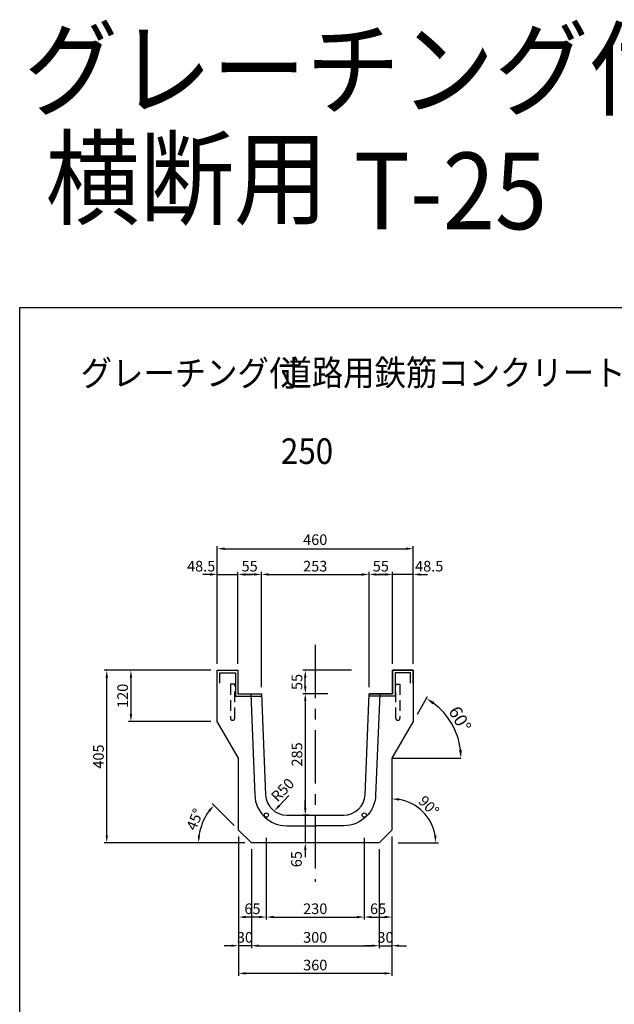
# Model space of a CAD drawing. Extents: x -6808 to -1063, y -1235 to 3450.
# Drawn here: x -6808 to -5412, y 1135 to 3446 of the extents above; entities that cross this region are included whole.
import ezdxf

# ---------------------------------------------------------------- set-up
doc = ezdxf.new("R2010")
doc.units = 0
doc.header["$LTSCALE"] = 100
doc.header["$MEASUREMENT"] = 0
doc.linetypes.add('CENTER', pattern=[2, 1.25, -0.25, 0.25, -0.25])
doc.linetypes.add('HIDDEN', pattern=[0.375, 0.25, -0.125])
doc.layers.get('Defpoints').update_dxf_attribs({"linetype": 'CONTINUOUS'})
for name, color, linetype in [('1HASEN', 5, 'CENTER'), ('HAIKIN', 2, 'CONTINUOUS'), ('HASEN', 4, 'HIDDEN'), ('HOJO', 7, 'CONTINUOUS'), ('SEIHIN', 3, 'CONTINUOUS'), ('SUNPOU', 1, 'CONTINUOUS')]:
    doc.layers.add(name, color=color, linetype=linetype)
doc.styles.get("Standard").update_dxf_attribs({"font": 'TXT.shx', "width": 0.8, "bigfont": 'BIGFONT.shx'})
doc.dimstyles.new('A3-10', dxfattribs={"dimscale": 10, "dimtxt": 3, "dimasz": 2, "dimexe": 0.5, "dimexo": 2, "dimgap": 0.75, "dimtad": 1, "dimdec": 0, "dimdsep": 46, "dimtxsty": 'STANDARD', "dimcen": 0, "dimadec": 0, "dimazin": 0, "dimtfac": 1, "dimtdec": 0, "dimtix": 1, "dimtofl": 0, "dimtmove": 2, "dimatfit": 3, "dimfxl": 1, "dimtvp": 1, "dimtolj": 1, "dimarcsym": 0})
doc.dimstyles.get("Standard").update_dxf_attribs({"dimtxt": 0.18, "dimasz": 0.18, "dimexe": 0.18, "dimexo": 0.0625, "dimgap": 0.09, "dimtad": 0, "dimtih": 1, "dimtoh": 1, "dimdec": 4, "dimzin": 0, "dimdsep": 46, "dimtxsty": 'STANDARD', "dimcen": 0.09, "dimadec": 0, "dimazin": 0, "dimtfac": 1, "dimtdec": 4, "dimtofl": 0, "dimtmove": 0, "dimatfit": 3, "dimfxl": 1, "dimtolj": 1, "dimtzin": 0, "dimarcsym": 0})

# ---------------------------------------------------------------- blocks, each defined once
blk = doc.blocks.new('*D3')
at = {"layer": 'Defpoints', "color": 0}
for p in [(-6344.2, 1918.7), (-6547, 1798.7), (-6344.2, 1798.7)]:
    blk.add_point(p, dxfattribs=at)
at = {"layer": 'SUNPOU', "lineweight": -2}
for p, q in [((-6359.2, 1918.7), (-6553, 1918.7)), ((-6359.2, 1798.7), (-6553, 1798.7))]:
    blk.add_line(p, q, dxfattribs=at)
at = {"layer": 'SUNPOU'}
blk.add_line((-6547, 1901.7), (-6547, 1815.7), dxfattribs=at)
for points in [[(-6549.8, 1901.7), (-6544.2, 1901.7), (-6547, 1918.7)], [(-6549.8, 1815.7), (-6544.2, 1815.7), (-6547, 1798.7)]]:
    blk.add_solid(points, dxfattribs=at)
at = {"layer": 'SUNPOU', "insert": (-6566.5, 1858.7), "char_height": 25, "attachment_point": 5, "rotation": 90}
blk.add_mtext('\\A1;120', dxfattribs=at)
blk = doc.blocks.new('*D4')
at = {"layer": 'Defpoints', "color": 0}
for p in [(-6294.2, 1543.7), (-6264.2, 1513.7), (-6294.2, 1272.2)]:
    blk.add_point(p, dxfattribs=at)
at = {"layer": 'SUNPOU', "lineweight": -2}
for p, q in [((-6294.2, 1528.7), (-6294.2, 1266.2)), ((-6264.2, 1498.7), (-6264.2, 1266.2))]:
    blk.add_line(p, q, dxfattribs=at)
at = {"layer": 'SUNPOU'}
for p, q in [((-6311.2, 1272.2), (-6328.2, 1272.2)), ((-6264.2, 1272.2), (-6294.2, 1272.2)), ((-6247.2, 1272.2), (-6230.2, 1272.2))]:
    blk.add_line(p, q, dxfattribs=at)
for points in [[(-6311.2, 1275), (-6311.2, 1269.4), (-6294.2, 1272.2)], [(-6247.2, 1275), (-6247.2, 1269.4), (-6264.2, 1272.2)]]:
    blk.add_solid(points, dxfattribs=at)
at = {"layer": 'SUNPOU', "insert": (-6279.2, 1291.7), "char_height": 25, "attachment_point": 5}
blk.add_mtext('\\A1;30', dxfattribs=at)
blk = doc.blocks.new('*D5')
at = {"layer": 'Defpoints', "color": 0}
for p in [(-6264.2, 1513.7), (-5964.2, 1513.7), (-5964.2, 1272.2)]:
    blk.add_point(p, dxfattribs=at)
at = {"layer": 'SUNPOU', "lineweight": -2}
for p, q in [((-6264.2, 1498.7), (-6264.2, 1266.2)), ((-5964.2, 1498.7), (-5964.2, 1266.2))]:
    blk.add_line(p, q, dxfattribs=at)
at = {"layer": 'SUNPOU'}
blk.add_line((-6247.2, 1272.2), (-5981.2, 1272.2), dxfattribs=at)
for points in [[(-6247.2, 1275), (-6247.2, 1269.4), (-6264.2, 1272.2)], [(-5981.2, 1275), (-5981.2, 1269.4), (-5964.2, 1272.2)]]:
    blk.add_solid(points, dxfattribs=at)
at = {"layer": 'SUNPOU', "insert": (-6114.2, 1291.7), "char_height": 25, "attachment_point": 5}
blk.add_mtext('\\A1;300', dxfattribs=at)
blk = doc.blocks.new('*D6')
at = {"layer": 'Defpoints', "color": 0}
for p in [(-5934.2, 1543.7), (-5964.2, 1513.7), (-5934.2, 1272.2)]:
    blk.add_point(p, dxfattribs=at)
at = {"layer": 'SUNPOU', "lineweight": -2}
for p, q in [((-5934.2, 1528.7), (-5934.2, 1266.2)), ((-5964.2, 1498.7), (-5964.2, 1266.2))]:
    blk.add_line(p, q, dxfattribs=at)
at = {"layer": 'SUNPOU'}
for p, q in [((-5981.2, 1272.2), (-5998.2, 1272.2)), ((-5964.2, 1272.2), (-5934.2, 1272.2)), ((-5917.2, 1272.2), (-5900.2, 1272.2))]:
    blk.add_line(p, q, dxfattribs=at)
for points in [[(-5981.2, 1275), (-5981.2, 1269.4), (-5964.2, 1272.2)], [(-5917.2, 1275), (-5917.2, 1269.4), (-5934.2, 1272.2)]]:
    blk.add_solid(points, dxfattribs=at)
at = {"layer": 'SUNPOU', "insert": (-5949.2, 1291.7), "char_height": 25, "attachment_point": 5}
blk.add_mtext('\\A1;30', dxfattribs=at)
blk = doc.blocks.new('*D7')
at = {"layer": 'Defpoints', "color": 0}
for p in [(-6294.2, 1543.7), (-5934.2, 1543.7), (-6294.2, 1207.2)]:
    blk.add_point(p, dxfattribs=at)
at = {"layer": 'SUNPOU', "lineweight": -2}
for p, q in [((-6294.2, 1528.7), (-6294.2, 1201.2)), ((-5934.2, 1528.7), (-5934.2, 1201.2))]:
    blk.add_line(p, q, dxfattribs=at)
at = {"layer": 'SUNPOU'}
blk.add_line((-5951.2, 1207.2), (-6277.2, 1207.2), dxfattribs=at)
for points in [[(-6277.2, 1210.1), (-6277.2, 1204.4), (-6294.2, 1207.2)], [(-5951.2, 1210.1), (-5951.2, 1204.4), (-5934.2, 1207.2)]]:
    blk.add_solid(points, dxfattribs=at)
at = {"layer": 'SUNPOU', "insert": (-6114.2, 1226.7), "char_height": 25, "attachment_point": 5}
blk.add_mtext('\\A1;360', dxfattribs=at)
blk = doc.blocks.new('*D8')
at = {"layer": 'Defpoints', "color": 0}
for p in [(-6603.7, 1918.7), (-6547, 1918.7), (-6547, 1513.7)]:
    blk.add_point(p, dxfattribs=at)
at = {"layer": 'SUNPOU', "lineweight": -2}
for p, q in [((-6562, 1918.7), (-6609.7, 1918.7)), ((-6562, 1513.7), (-6609.7, 1513.7))]:
    blk.add_line(p, q, dxfattribs=at)
at = {"layer": 'SUNPOU'}
blk.add_line((-6603.7, 1530.7), (-6603.7, 1901.7), dxfattribs=at)
for points in [[(-6606.5, 1901.7), (-6600.9, 1901.7), (-6603.7, 1918.7)], [(-6606.5, 1530.7), (-6600.9, 1530.7), (-6603.7, 1513.7)]]:
    blk.add_solid(points, dxfattribs=at)
at = {"layer": 'SUNPOU', "insert": (-6623.2, 1716.2), "char_height": 25, "attachment_point": 5, "rotation": 90}
blk.add_mtext('\\A1;405', dxfattribs=at)
blk = doc.blocks.new('*D9')
at = {"layer": 'Defpoints', "color": 0}
for p in [(-5884.2, 2204.1), (-6344.2, 2010.1), (-5884.2, 2010.1)]:
    blk.add_point(p, dxfattribs=at)
at = {"layer": 'SUNPOU', "lineweight": -2}
for p, q in [((-6344.2, 2025.1), (-6344.2, 2210.1)), ((-5884.2, 2025.1), (-5884.2, 2210.1))]:
    blk.add_line(p, q, dxfattribs=at)
at = {"layer": 'SUNPOU'}
blk.add_line((-6327.2, 2204.1), (-5901.2, 2204.1), dxfattribs=at)
for points in [[(-6327.2, 2206.9), (-6327.2, 2201.3), (-6344.2, 2204.1)], [(-5901.2, 2206.9), (-5901.2, 2201.3), (-5884.2, 2204.1)]]:
    blk.add_solid(points, dxfattribs=at)
at = {"layer": 'SUNPOU', "insert": (-6114.2, 2225.3), "char_height": 25, "attachment_point": 5}
blk.add_mtext('\\A1;460', dxfattribs=at)
blk = doc.blocks.new('*D15')
at = {"layer": 'Defpoints', "color": 0}
for p in [(-5932.7, 2143.6), (-5932.7, 1918.7), (-5884.2, 1918.7)]:
    blk.add_point(p, dxfattribs=at)
at = {"layer": 'SUNPOU'}
for p, q in [((-5932.7, 1933.7), (-5932.7, 2149.6)), ((-5884.2, 1933.7), (-5884.2, 2149.6)), ((-5949.7, 2143.6), (-5966.7, 2143.6)), ((-5884.2, 2143.6), (-5932.7, 2143.6)), ((-5867.2, 2143.6), (-5850.2, 2143.6))]:
    blk.add_line(p, q, dxfattribs=at)
for points in [[(-5949.7, 2146.5), (-5949.7, 2140.8), (-5932.7, 2143.6)], [(-5867.2, 2146.5), (-5867.2, 2140.8), (-5884.2, 2143.6)]]:
    blk.add_solid(points, dxfattribs=at)
at = {"layer": 'SUNPOU', "color": 0, "insert": (-5846.5, 2163.1), "char_height": 25, "attachment_point": 5}
blk.add_mtext('\\A1;48.5', dxfattribs=at)
blk = doc.blocks.new('*D16')
at = {"layer": 'Defpoints', "color": 0}
for p in [(-5932.7, 2143.6), (-5932.7, 1918.7), (-5987.7, 1863.7)]:
    blk.add_point(p, dxfattribs=at)
at = {"layer": 'SUNPOU'}
for p, q in [((-5987.7, 1878.7), (-5987.7, 2149.6)), ((-5932.7, 1933.7), (-5932.7, 2149.6)), ((-5970.7, 2143.6), (-5949.7, 2143.6))]:
    blk.add_line(p, q, dxfattribs=at)
for points in [[(-5970.7, 2146.5), (-5970.7, 2140.8), (-5987.7, 2143.6)], [(-5949.7, 2146.5), (-5949.7, 2140.8), (-5932.7, 2143.6)]]:
    blk.add_solid(points, dxfattribs=at)
at = {"layer": 'SUNPOU', "color": 0, "insert": (-5960.2, 2163.1), "char_height": 25, "attachment_point": 5}
blk.add_mtext('\\A1;55', dxfattribs=at)
blk = doc.blocks.new('*D10')
at = {"layer": 'Defpoints', "color": 0}
for p in [(-6069.3, 1863.7), (-6137.6, 1578.7), (-6128.7, 1578.7)]:
    blk.add_point(p, dxfattribs=at)
at = {"layer": 'SUNPOU'}
for p, q in [((-6084.3, 1863.7), (-6143.6, 1863.7)), ((-6137.6, 1846.7), (-6137.6, 1595.7)), ((-6143.7, 1578.7), (-6143.6, 1578.7))]:
    blk.add_line(p, q, dxfattribs=at)
for points in [[(-6140.4, 1846.7), (-6134.7, 1846.7), (-6137.6, 1863.7)], [(-6140.4, 1595.7), (-6134.7, 1595.7), (-6137.6, 1578.7)]]:
    blk.add_solid(points, dxfattribs=at)
at = {"layer": 'SUNPOU', "color": 0, "insert": (-6157.1, 1721.2), "char_height": 25, "attachment_point": 5, "rotation": 90}
blk.add_mtext('\\A1;285', dxfattribs=at)
blk = doc.blocks.new('*D11')
at = {"layer": 'Defpoints', "color": 0}
for p in [(-6137.6, 1918.7), (-6014.2, 1918.7), (-6069.3, 1863.7)]:
    blk.add_point(p, dxfattribs=at)
at = {"layer": 'SUNPOU'}
for p, q in [((-6029.2, 1918.7), (-6143.6, 1918.7)), ((-6137.6, 1880.7), (-6137.6, 1901.7)), ((-6084.3, 1863.7), (-6143.6, 1863.7))]:
    blk.add_line(p, q, dxfattribs=at)
for points in [[(-6140.4, 1901.7), (-6134.7, 1901.7), (-6137.6, 1918.7)], [(-6140.4, 1880.7), (-6134.7, 1880.7), (-6137.6, 1863.7)]]:
    blk.add_solid(points, dxfattribs=at)
at = {"layer": 'SUNPOU', "color": 0, "insert": (-6157.1, 1891.2), "char_height": 25, "attachment_point": 5, "rotation": 90}
blk.add_mtext('\\A1;55', dxfattribs=at)
blk = doc.blocks.new('*D17')
at = {"layer": 'Defpoints', "color": 0}
for p in [(-5934.2, 1712.1), (-5844.9, 1565.2), (-5934.2, 1543.7), (-6114.2, 1513.7), (-5964.2, 1513.7)]:
    blk.add_point(p, dxfattribs=at)
at = {"layer": 'SUNPOU'}
blk.add_line((-5919.2, 1513.7), (-5825.1, 1513.7), dxfattribs=at)
blk.add_arc((-5934.2, 1513.7), 103.1, 9.4582, 80.5418, dxfattribs=at)
for points in [[(-5917.5, 1612.6), (-5917, 1618.2), (-5934.2, 1616.8)], [(-5829.7, 1530.9), (-5835.3, 1530.4), (-5831.1, 1513.7)]]:
    blk.add_solid(points, dxfattribs=at)
at = {"layer": 'SUNPOU', "color": 0, "insert": (-5847.5, 1600.4), "char_height": 25, "attachment_point": 5, "rotation": 315}
blk.add_mtext('\\A1;90°', dxfattribs=at)
blk = doc.blocks.new('*D12')
at = {"layer": 'Defpoints', "color": 0}
for p in [(-6295.7, 2143.6), (-6344.2, 1918.7), (-6295.7, 1918.7)]:
    blk.add_point(p, dxfattribs=at)
at = {"layer": 'SUNPOU'}
for p, q in [((-6344.2, 1933.7), (-6344.2, 2149.6)), ((-6295.7, 1933.7), (-6295.7, 2149.6)), ((-6361.2, 2143.6), (-6378.2, 2143.6)), ((-6344.2, 2143.6), (-6295.7, 2143.6)), ((-6278.7, 2143.6), (-6261.7, 2143.6))]:
    blk.add_line(p, q, dxfattribs=at)
for points in [[(-6361.2, 2146.5), (-6361.2, 2140.8), (-6344.2, 2143.6)], [(-6278.7, 2146.5), (-6278.7, 2140.8), (-6295.7, 2143.6)]]:
    blk.add_solid(points, dxfattribs=at)
at = {"layer": 'SUNPOU', "color": 0, "insert": (-6382, 2163.1), "char_height": 25, "attachment_point": 5}
blk.add_mtext('\\A1;48.5', dxfattribs=at)
blk = doc.blocks.new('*D13')
at = {"layer": 'Defpoints', "color": 0}
for p in [(-6295.7, 2143.6), (-6295.7, 1918.7), (-6240.7, 1863.7)]:
    blk.add_point(p, dxfattribs=at)
at = {"layer": 'SUNPOU'}
for p, q in [((-6295.7, 1933.7), (-6295.7, 2149.6)), ((-6240.7, 1878.7), (-6240.7, 2149.6)), ((-6257.7, 2143.6), (-6278.7, 2143.6))]:
    blk.add_line(p, q, dxfattribs=at)
for points in [[(-6278.7, 2146.5), (-6278.7, 2140.8), (-6295.7, 2143.6)], [(-6257.7, 2146.5), (-6257.7, 2140.8), (-6240.7, 2143.6)]]:
    blk.add_solid(points, dxfattribs=at)
at = {"layer": 'SUNPOU', "color": 0, "insert": (-6268.2, 2163.1), "char_height": 25, "attachment_point": 5}
blk.add_mtext('\\A1;55', dxfattribs=at)
blk = doc.blocks.new('*D14')
at = {"layer": 'Defpoints', "color": 0}
for p in [(-5987.8, 2143.6), (-6240.6, 1863.7), (-5987.8, 1863.7)]:
    blk.add_point(p, dxfattribs=at)
at = {"layer": 'SUNPOU'}
for p, q in [((-6240.6, 1878.7), (-6240.6, 2149.6)), ((-5987.8, 1878.7), (-5987.8, 2149.6)), ((-6223.6, 2143.6), (-6004.8, 2143.6))]:
    blk.add_line(p, q, dxfattribs=at)
for points in [[(-6223.6, 2146.5), (-6223.6, 2140.8), (-6240.6, 2143.6)], [(-6004.8, 2146.5), (-6004.8, 2140.8), (-5987.8, 2143.6)]]:
    blk.add_solid(points, dxfattribs=at)
at = {"layer": 'SUNPOU', "color": 0, "insert": (-6114.2, 2163.1), "char_height": 25, "attachment_point": 5}
blk.add_mtext('\\A1;253', dxfattribs=at)
blk = doc.blocks.new('*D18')
at = {"layer": 'Defpoints', "color": 0}
for p in [(-6114.2, 1578.7), (-6137.6, 1513.7), (-6114.2, 1513.7)]:
    blk.add_point(p, dxfattribs=at)
at = {"layer": 'SUNPOU'}
for p, q in [((-6137.6, 1595.7), (-6137.6, 1612.7)), ((-6129.2, 1578.7), (-6143.6, 1578.7)), ((-6137.6, 1578.7), (-6137.6, 1513.7)), ((-6129.2, 1513.7), (-6143.6, 1513.7)), ((-6137.6, 1496.7), (-6137.6, 1479.7))]:
    blk.add_line(p, q, dxfattribs=at)
for points in [[(-6140.4, 1595.7), (-6134.7, 1595.7), (-6137.6, 1578.7)], [(-6140.4, 1496.7), (-6134.7, 1496.7), (-6137.6, 1513.7)]]:
    blk.add_solid(points, dxfattribs=at)
at = {"layer": 'SUNPOU', "color": 0, "insert": (-6158.3, 1475.3), "char_height": 25, "attachment_point": 5, "rotation": 90}
blk.add_mtext('\\A1;65', dxfattribs=at)
blk = doc.blocks.new('*D162')
at = {"layer": 'Defpoints', "color": 0}
for p in [(-6294.2, 1540), (-6229.1, 1540), (-6294.2, 1339.4)]:
    blk.add_point(p, dxfattribs=at)
at = {"layer": 'SUNPOU', "lineweight": -2}
for p, q in [((-6294.2, 1525), (-6294.2, 1333.4)), ((-6229.1, 1525), (-6229.1, 1333.4))]:
    blk.add_line(p, q, dxfattribs=at)
at = {"layer": 'SUNPOU'}
blk.add_line((-6246.1, 1339.4), (-6277.2, 1339.4), dxfattribs=at)
for points in [[(-6277.2, 1342.3), (-6277.2, 1336.6), (-6294.2, 1339.4)], [(-6246.1, 1342.3), (-6246.1, 1336.6), (-6229.1, 1339.4)]]:
    blk.add_solid(points, dxfattribs=at)
at = {"layer": 'SUNPOU', "insert": (-6261.6, 1358.9), "char_height": 25, "attachment_point": 5}
blk.add_mtext('\\A1;65', dxfattribs=at)
blk = doc.blocks.new('*D163')
at = {"layer": 'Defpoints', "color": 0}
for p in [(-6229.1, 1540), (-5999.1, 1540), (-5999.1, 1339.4)]:
    blk.add_point(p, dxfattribs=at)
at = {"layer": 'SUNPOU', "lineweight": -2}
for p, q in [((-6229.1, 1525), (-6229.1, 1333.4)), ((-5999.1, 1525), (-5999.1, 1333.4))]:
    blk.add_line(p, q, dxfattribs=at)
at = {"layer": 'SUNPOU'}
blk.add_line((-6212.1, 1339.4), (-6016.1, 1339.4), dxfattribs=at)
for points in [[(-6212.1, 1342.3), (-6212.1, 1336.6), (-6229.1, 1339.4)], [(-6016.1, 1342.3), (-6016.1, 1336.6), (-5999.1, 1339.4)]]:
    blk.add_solid(points, dxfattribs=at)
at = {"layer": 'SUNPOU', "insert": (-6114.1, 1358.9), "char_height": 25, "attachment_point": 5}
blk.add_mtext('\\A1;230', dxfattribs=at)
blk = doc.blocks.new('*D164')
at = {"layer": 'Defpoints', "color": 0}
for p in [(-5999.1, 1540), (-5934.2, 1540), (-5934.2, 1339.4)]:
    blk.add_point(p, dxfattribs=at)
at = {"layer": 'SUNPOU', "lineweight": -2}
for p, q in [((-5999.1, 1525), (-5999.1, 1333.4)), ((-5934.2, 1525), (-5934.2, 1333.4))]:
    blk.add_line(p, q, dxfattribs=at)
at = {"layer": 'SUNPOU'}
blk.add_line((-5982.1, 1339.4), (-5951.2, 1339.4), dxfattribs=at)
for points in [[(-5982.1, 1342.3), (-5982.1, 1336.6), (-5999.1, 1339.4)], [(-5951.2, 1342.3), (-5951.2, 1336.6), (-5934.2, 1339.4)]]:
    blk.add_solid(points, dxfattribs=at)
at = {"layer": 'SUNPOU', "insert": (-5966.6, 1358.9), "char_height": 25, "attachment_point": 5}
blk.add_mtext('\\A1;65', dxfattribs=at)
blk = doc.blocks.new('*D165')
at = {"layer": 'Defpoints', "color": 0}
for p in [(-5884.2, 1798.7), (-5781.8, 1767.6), (-5934.2, 1712.1), (-5934.2, 1712.1), (-5676.4, 1712.1)]:
    blk.add_point(p, dxfattribs=at)
at = {"layer": 'SUNPOU', "color": 0, "lineweight": -2}
blk.add_line((-5874.2, 1816), (-5850.6, 1856.9), dxfattribs=at)
blk.add_arc((-5934.2, 1712.1), 162.2, 7.0707, 52.9293, dxfattribs=at)
at = {"layer": 'SUNPOU', "color": 0}
for points in [[(-5838.3, 1838.7), (-5834.6, 1844.3), (-5853.1, 1852.5)], [(-5769.9, 1732.3), (-5776.6, 1731.8), (-5772, 1712.1)]]:
    blk.add_solid(points, dxfattribs=at)
at = {"layer": 'SUNPOU', "color": 0, "insert": (-5774.3, 1804.4), "char_height": 30, "attachment_point": 5, "rotation": 300}
blk.add_mtext('\\A1;60°', dxfattribs=at)
blk = doc.blocks.new('*D202')
at = {"layer": 'Defpoints', "color": 0}
for p in [(-6603.7, 1918.7), (-6344.2, 1918.7), (-6264.2, 1513.7)]:
    blk.add_point(p, dxfattribs=at)
at = {"layer": 'SUNPOU', "lineweight": -2}
for p, q in [((-6359.2, 1918.7), (-6609.7, 1918.7)), ((-6279.2, 1513.7), (-6609.7, 1513.7))]:
    blk.add_line(p, q, dxfattribs=at)
at = {"layer": 'SUNPOU'}
blk.add_line((-6603.7, 1530.7), (-6603.7, 1901.7), dxfattribs=at)
for points in [[(-6606.5, 1901.7), (-6600.9, 1901.7), (-6603.7, 1918.7)], [(-6606.5, 1530.7), (-6600.9, 1530.7), (-6603.7, 1513.7)]]:
    blk.add_solid(points, dxfattribs=at)
at = {"layer": 'SUNPOU', "insert": (-6623.2, 1716.2), "char_height": 25, "attachment_point": 5, "rotation": 90}
blk.add_mtext('\\A1;405', dxfattribs=at)
blk = doc.blocks.new('*D203')
at = {"layer": 'Defpoints', "color": 0}
for p in [(-6176, 1624.4), (-6210.7, 1588.4)]:
    blk.add_point(p, dxfattribs=at)
at = {"layer": 'SUNPOU'}
blk.add_line((-6176, 1624.4), (-6198.9, 1600.7), dxfattribs=at)
blk.add_solid([(-6201, 1602.6), (-6196.9, 1598.7), (-6210.7, 1588.4)], dxfattribs=at)
at = {"layer": 'SUNPOU', "insert": (-6190.8, 1637.9), "char_height": 25, "attachment_point": 5, "rotation": 46.0766}
blk.add_mtext('\\A1;R50', dxfattribs=at)
blk = doc.blocks.new('*D204')
at = {"layer": 'Defpoints', "color": 0}
for p in [(-6371.7, 1575.8), (-6294.2, 1543.7), (-6528.2, 1513.7), (-6264.2, 1513.7), (-6264.2, 1513.7)]:
    blk.add_point(p, dxfattribs=at)
at = {"layer": 'SUNPOU', "lineweight": -2}
blk.add_line((-6304.8, 1554.3), (-6356.2, 1605.7), dxfattribs=at)
at = {"layer": 'SUNPOU'}
blk.add_arc((-6264.2, 1513.7), 124.1, 142.8529, 172.1471, dxfattribs=at)
for points in [[(-6365.3, 1590.5), (-6361, 1586.8), (-6352, 1601.5)], [(-6384.4, 1530.5), (-6390, 1530.8), (-6388.3, 1513.7)]]:
    blk.add_solid(points, dxfattribs=at)
at = {"layer": 'SUNPOU', "insert": (-6396.9, 1568.7), "char_height": 25, "attachment_point": 5, "rotation": 67.5}
blk.add_mtext('\\A1;45°', dxfattribs=at)

msp = doc.modelspace()

# ---------------------------------------------------------------- linework, layer by layer
at = {"layer": '1HASEN', "linetype": 'CENTER'}
msp.add_line((-6114.21051, 1978.15024), (-6114.21051, 1421.76785), dxfattribs=at)
at = {"layer": 'HAIKIN'}
msp.add_lwpolyline([(-6808.21182, -1234.7106), (-6808.21182, 2770.2894), (-1063.21182, 2770.2894), (-1063.21182, -1234.7106)], close=True, dxfattribs=at)
msp.add_lwpolyline([(-6808.21182, -1234.7106), (-6808.21182, 2770.2894), (-1063.21182, 2770.2894), (-1063.21182, -1234.7106)], close=True, dxfattribs=at)
at = {"layer": 'HASEN'}
for p, q in [((-6313.21051, 1886.18801), (-6313.21051, 1806.18801)), ((-6303.21051, 1886.18801), (-6313.21051, 1886.18801)), ((-6303.21051, 1806.18801), (-6303.21051, 1886.18801)), ((-5925.21051, 1806.18801), (-5925.21051, 1886.18801)), ((-5925.21051, 1886.18801), (-5915.21051, 1886.18801)), ((-5915.21051, 1886.18801), (-5915.21051, 1806.18801))]:
    msp.add_line(p, q, dxfattribs=at)
for centre in [(-6308.21051, 1806.18801), (-5920.21051, 1806.18801)]:
    msp.add_arc(centre, 5, 180, 0, dxfattribs=at)
at = {"layer": 'SEIHIN'}
for points in [[(-6114.21051, 1513.68801), (-6264.21051, 1513.68801), (-6294.21051, 1543.68801), (-6294.21051, 1712.08547), (-6344.21051, 1798.68801), (-6344.21051, 1918.68801), (-6299.21051, 1918.68801)], [(-6344.21051, 1888.68801), (-6344.21051, 1918.68801), (-6295.71051, 1918.68801), (-6295.71051, 1863.68801), (-6240.61051, 1863.68801)], [(-5929.21051, 1918.68801), (-5884.21051, 1918.68801), (-5884.21051, 1798.68801), (-5934.21051, 1712.08547), (-5934.21051, 1543.68801), (-5964.21051, 1513.68801), (-6114.21051, 1513.68801)], [(-5884.21051, 1888.68801), (-5884.21051, 1918.68801), (-5932.71051, 1918.68801), (-5932.71051, 1863.68801), (-5987.71051, 1863.68801)]]:
    msp.add_lwpolyline(points, dxfattribs=at)
msp.add_lwpolyline([(-6344.21051, 1918.68801), (-6295.71051, 1918.68801), (-6295.71051, 1863.68801), (-6240.61051, 1863.68801), (-6231.02115, 1626.66677, 0.4024191804), (-6181.06202, 1578.68801), (-6047.12515, 1578.68801, 0.4025829892), (-5997.16489, 1626.69494), (-5987.71051, 1863.68801), (-5932.71051, 1863.68801), (-5932.71051, 1918.68801), (-5884.21051, 1918.68801), (-5884.21051, 1798.68801), (-5934.21051, 1712.08547), (-5934.21051, 1543.68801), (-5964.21051, 1513.68801), (-6264.21051, 1513.68801), (-6294.21051, 1543.68801), (-6294.21051, 1712.08547), (-6344.21051, 1798.68801)], format="xyb", close=True, dxfattribs=at)
at = {"layer": 'SUNPOU'}
msp.add_line((-5934.21051, 1712.08547), (-5772.04169, 1712.08547), dxfattribs=at)
for points in [[(-6338.21051, 1888.68801), (-6338.21051, 1912.68801), (-6301.71051, 1912.68801), (-6301.71051, 1857.68801), (-6240.37051, 1857.68801)], [(-5890.21051, 1888.68801), (-5890.21051, 1912.68801), (-5926.71051, 1912.68801), (-5926.71051, 1857.68801), (-5987.71051, 1857.68801)]]:
    msp.add_lwpolyline(points, dxfattribs=at)
for points in [[(-6265.59054, 1862.68881), (-6256.1106, 1625.69041, 0.4025519659), (-6181.17053, 1553.68801), (-6114.21051, 1553.68801)], [(-5962.83049, 1862.68881), (-5972.31043, 1625.69041, -0.4025519659), (-6047.2505, 1553.68801), (-6114.21051, 1553.68801)]]:
    msp.add_lwpolyline(points, format="xyb", dxfattribs=at)
for centre in [(-6229.08003, 1578.68801), (-5999.08003, 1578.68801)]:
    msp.add_circle(centre, 5, dxfattribs=at)

# ---------------------------------------------------------------- texts
at = {"layer": 'HAIKIN', "color": 3, "width": 0.9}
for s, p in [('グレーチング付', (-6665.07249, 2586.28068)), ('道路用鉄筋コンクリート側溝', (-6195.86843, 2587.22162)), ('250', (-6194.80292, 2403.09057))]:
    msp.add_text(s, height=60, dxfattribs=at).set_placement(p)
at = {"layer": 'HOJO', "width": 0.9}
for s, p in [('グレーチング付', (-6798.56772, 3239.65663)), ('横断用', (-6747.25066, 2983.56126)), ('T-25', (-6023.90214, 2954.09364))]:
    msp.add_text(s, height=180, dxfattribs=at).set_placement(p)

# ---------------------------------------------------------------- dimensions: what is measured, and where the dimension line sits
at = {"layer": 'SUNPOU'}
dim = msp.add_linear_dim(base=(-5884.21051, 2204.08937), p1=(-6344.21051, 2010.10818), p2=(-5884.21051, 2010.10818), dimstyle='STANDARD', override={"dimscale": 10, "dimtxt": 2.5, "dimasz": 1.7, "dimexe": 0.6, "dimexo": 1.5, "dimgap": 0.7, "dimtad": 1, "dimtih": 0, "dimtoh": 0, "dimdec": 0, "dimzin": 8, "dimcen": 0, "dimclrd": 256, "dimclre": 256, "dimclrt": 256, "dimaunit": 1, "dimtdec": 0, "dimtix": 1, "dimtofl": 1, "dimtmove": 2, "dimatfit": 0, "dimtvp": 1, "dimtzin": 8, "dimlwd": -1}, dxfattribs=at)
dim.commit()
dim.dimension.update_dxf_attribs({"geometry": '*D9', "text_midpoint": (-6114.21051, 2225.25771), "dimtype": 160})
dim = msp.add_linear_dim(base=(-6295.71051, 2143.63122), p1=(-6344.21051, 1918.68801), p2=(-6295.71051, 1918.68801), angle=180, text='48.5', dimstyle='STANDARD', override={"dimscale": 10, "dimtxt": 2.5, "dimasz": 1.7, "dimexe": 0.6, "dimexo": 1.5, "dimgap": 0.7, "dimtad": 1, "dimtih": 0, "dimtoh": 0, "dimdec": 0, "dimzin": 8, "dimcen": 0, "dimclrd": 256, "dimclre": 256, "dimaunit": 1, "dimtdec": 0, "dimtix": 1, "dimtofl": 1, "dimtmove": 2, "dimatfit": 0, "dimtvp": 1, "dimtzin": 8, "dimlwd": -1, "dimlwe": -1}, dxfattribs=at)
dim.commit()
dim.dimension.update_dxf_attribs({"geometry": '*D12', "text_midpoint": (-6381.95365, 2163.13122), "dimtype": 160})
for base, p1, p2, angle, override, picture, middle in [((-6295.71051, 2143.63122), (-6240.71051, 1863.68801), (-6295.71051, 1918.68801), 180, {"dimscale": 10, "dimtxt": 2.5, "dimasz": 1.7, "dimexe": 0.6, "dimexo": 1.5, "dimgap": 0.7, "dimtad": 1, "dimtih": 0, "dimtoh": 0, "dimdec": 0, "dimzin": 8, "dimcen": 0, "dimclrd": 256, "dimclre": 256, "dimaunit": 1, "dimtdec": 0, "dimtix": 1, "dimtofl": 1, "dimtmove": 2, "dimatfit": 0, "dimtvp": 1, "dimtzin": 8, "dimlwd": -1, "dimlwe": -1}, '*D13', (-6268.21051, 2163.13122)), ((-5987.81051, 2143.63122), (-6240.61051, 1863.68801), (-5987.81051, 1863.68801), 180, {"dimscale": 10, "dimtxt": 2.5, "dimasz": 1.7, "dimexe": 0.6, "dimexo": 1.5, "dimgap": 0.7, "dimtad": 1, "dimtih": 0, "dimtoh": 0, "dimdec": 0, "dimzin": 8, "dimcen": 0, "dimclrd": 256, "dimclre": 256, "dimaunit": 1, "dimtdec": 0, "dimtix": 1, "dimtofl": 1, "dimtmove": 2, "dimatfit": 0, "dimtvp": 1, "dimtzin": 8, "dimlwd": -1, "dimlwe": -1}, '*D14', (-6114.21051, 2163.13122)), ((-6603.71509, 1918.68801), (-6546.99869, 1513.68801), (-6546.99869, 1918.68801), 90, {"dimscale": 10, "dimtxt": 2.5, "dimasz": 1.7, "dimexe": 0.6, "dimexo": 1.5, "dimgap": 0.7, "dimtad": 1, "dimtih": 0, "dimtoh": 0, "dimdec": 0, "dimzin": 8, "dimcen": 0, "dimclrd": 256, "dimclre": 256, "dimclrt": 256, "dimaunit": 1, "dimtdec": 0, "dimtix": 1, "dimtofl": 1, "dimtmove": 2, "dimatfit": 0, "dimtvp": 1, "dimtzin": 8, "dimlwd": -1}, '*D8', (-6623.21509, 1716.18801)), ((-6603.71509, 1918.68801), (-6264.21051, 1513.68801), (-6344.21051, 1918.68801), 90, {"dimscale": 10, "dimtxt": 2.5, "dimasz": 1.7, "dimexe": 0.6, "dimexo": 1.5, "dimgap": 0.7, "dimtad": 1, "dimtih": 0, "dimtoh": 0, "dimdec": 0, "dimzin": 8, "dimcen": 0, "dimclrd": 256, "dimclre": 256, "dimclrt": 256, "dimaunit": 1, "dimtdec": 0, "dimtix": 1, "dimtofl": 1, "dimtmove": 2, "dimatfit": 0, "dimtvp": 1, "dimtzin": 8, "dimlwd": -1}, '*D202', (-6623.21509, 1716.18801)), ((-6546.99869, 1798.68801), (-6344.21051, 1918.68801), (-6344.21051, 1798.68801), 90, {"dimscale": 10, "dimtxt": 2.5, "dimasz": 1.7, "dimexe": 0.6, "dimexo": 1.5, "dimgap": 0.7, "dimtad": 1, "dimtih": 0, "dimtoh": 0, "dimdec": 0, "dimzin": 8, "dimcen": 0, "dimclrd": 256, "dimclre": 256, "dimclrt": 256, "dimaunit": 1, "dimtdec": 0, "dimtix": 1, "dimtofl": 1, "dimtmove": 2, "dimatfit": 0, "dimtvp": 1, "dimtzin": 8, "dimlwd": -1}, '*D3', (-6566.49869, 1858.68801)), ((-6137.55725, 1918.68801), (-6069.28902, 1863.68801), (-6014.18902, 1918.68801), 90, {"dimscale": 10, "dimtxt": 2.5, "dimasz": 1.7, "dimexe": 0.6, "dimexo": 1.5, "dimgap": 0.7, "dimtad": 1, "dimtih": 0, "dimtoh": 0, "dimdec": 0, "dimzin": 8, "dimcen": 0, "dimclrd": 256, "dimclre": 256, "dimaunit": 1, "dimtdec": 0, "dimtix": 1, "dimtofl": 1, "dimtmove": 2, "dimatfit": 0, "dimtvp": 1, "dimtzin": 8, "dimlwd": -1, "dimlwe": -1}, '*D11', (-6157.05725, 1891.18801)), ((-6137.55725, 1578.68801), (-6069.28902, 1863.68801), (-6128.729, 1578.68801), 90, {"dimscale": 10, "dimtxt": 2.5, "dimasz": 1.7, "dimexe": 0.6, "dimexo": 1.5, "dimgap": 0.7, "dimtad": 1, "dimtih": 0, "dimtoh": 0, "dimdec": 0, "dimzin": 8, "dimcen": 0, "dimclrd": 256, "dimclre": 256, "dimaunit": 1, "dimtdec": 0, "dimtix": 1, "dimtofl": 1, "dimtmove": 2, "dimatfit": 0, "dimtvp": 1, "dimtzin": 8, "dimlwd": -1, "dimlwe": -1}, '*D10', (-6157.05725, 1721.18801))]:
    dim = msp.add_linear_dim(base=base, p1=p1, p2=p2, angle=angle, dimstyle='STANDARD', override=override, dxfattribs=at)
    dim.commit()
    dim.dimension.update_dxf_attribs({"geometry": picture, "text_midpoint": middle})
for base, p1, p2, override, picture, middle in [((-5932.71051, 2143.63122), (-5987.71051, 1863.68801), (-5932.71051, 1918.68801), {"dimscale": 10, "dimtxt": 2.5, "dimasz": 1.7, "dimexe": 0.6, "dimexo": 1.5, "dimgap": 0.7, "dimtad": 1, "dimtih": 0, "dimtoh": 0, "dimdec": 0, "dimzin": 8, "dimcen": 0, "dimclrd": 256, "dimclre": 256, "dimaunit": 1, "dimtdec": 0, "dimtix": 1, "dimtofl": 1, "dimtmove": 2, "dimatfit": 0, "dimtvp": 1, "dimtzin": 8, "dimlwd": -1, "dimlwe": -1}, '*D16', (-5960.21051, 2163.13122)), ((-6294.21051, 1272.19936), (-6264.21051, 1513.68801), (-6294.21051, 1543.68801), {"dimscale": 10, "dimtxt": 2.5, "dimasz": 1.7, "dimexe": 0.6, "dimexo": 1.5, "dimgap": 0.7, "dimtad": 1, "dimtih": 0, "dimtoh": 0, "dimdec": 0, "dimzin": 8, "dimcen": 0, "dimclrd": 256, "dimclre": 256, "dimclrt": 256, "dimaunit": 1, "dimtdec": 0, "dimtix": 1, "dimtofl": 1, "dimtmove": 2, "dimatfit": 0, "dimtvp": 1, "dimtzin": 8, "dimlwd": -1}, '*D4', (-6279.21051, 1291.69936)), ((-6294.21051, 1207.24304), (-5934.21051, 1543.68801), (-6294.21051, 1543.68801), {"dimscale": 10, "dimtxt": 2.5, "dimasz": 1.7, "dimexe": 0.6, "dimexo": 1.5, "dimgap": 0.7, "dimtad": 1, "dimtih": 0, "dimtoh": 0, "dimdec": 0, "dimzin": 8, "dimcen": 0, "dimclrd": 256, "dimclre": 256, "dimclrt": 256, "dimaunit": 1, "dimtdec": 0, "dimtix": 1, "dimtofl": 1, "dimtmove": 2, "dimatfit": 0, "dimtvp": 1, "dimtzin": 8, "dimlwd": -1}, '*D7', (-6114.21051, 1226.74304)), ((-6294.21051, 1339.44772), (-6229.08003, 1539.99012), (-6294.21051, 1539.99012), {"dimscale": 10, "dimtxt": 2.5, "dimasz": 1.7, "dimexe": 0.6, "dimexo": 1.5, "dimgap": 0.7, "dimtad": 1, "dimtih": 0, "dimtoh": 0, "dimdec": 0, "dimzin": 8, "dimcen": 0, "dimclrd": 256, "dimclre": 256, "dimclrt": 256, "dimaunit": 1, "dimtdec": 0, "dimtix": 1, "dimtofl": 1, "dimtmove": 2, "dimatfit": 0, "dimtvp": 1, "dimtzin": 8, "dimlwd": -1}, '*D162', (-6261.64527, 1358.94772)), ((-5999.08003, 1339.44772), (-6229.08003, 1539.99012), (-5999.08003, 1539.99012), {"dimscale": 10, "dimtxt": 2.5, "dimasz": 1.7, "dimexe": 0.6, "dimexo": 1.5, "dimgap": 0.7, "dimtad": 1, "dimtih": 0, "dimtoh": 0, "dimdec": 0, "dimzin": 8, "dimcen": 0, "dimclrd": 256, "dimclre": 256, "dimclrt": 256, "dimaunit": 1, "dimtdec": 0, "dimtix": 1, "dimtofl": 1, "dimtmove": 2, "dimatfit": 0, "dimtvp": 1, "dimtzin": 8, "dimlwd": -1}, '*D163', (-6114.08003, 1358.94772)), ((-5934.21051, 1339.44772), (-5999.08003, 1539.99012), (-5934.21051, 1539.99012), {"dimscale": 10, "dimtxt": 2.5, "dimasz": 1.7, "dimexe": 0.6, "dimexo": 1.5, "dimgap": 0.7, "dimtad": 1, "dimtih": 0, "dimtoh": 0, "dimdec": 0, "dimzin": 8, "dimcen": 0, "dimclrd": 256, "dimclre": 256, "dimclrt": 256, "dimaunit": 1, "dimtdec": 0, "dimtix": 1, "dimtofl": 1, "dimtmove": 2, "dimatfit": 0, "dimtvp": 1, "dimtzin": 8, "dimlwd": -1}, '*D164', (-5966.64527, 1358.94772)), ((-5934.21051, 1272.19936), (-5964.21051, 1513.68801), (-5934.21051, 1543.68801), {"dimscale": 10, "dimtxt": 2.5, "dimasz": 1.7, "dimexe": 0.6, "dimexo": 1.5, "dimgap": 0.7, "dimtad": 1, "dimtih": 0, "dimtoh": 0, "dimdec": 0, "dimzin": 8, "dimcen": 0, "dimclrd": 256, "dimclre": 256, "dimclrt": 256, "dimaunit": 1, "dimtdec": 0, "dimtix": 1, "dimtofl": 1, "dimtmove": 2, "dimatfit": 0, "dimtvp": 1, "dimtzin": 8, "dimlwd": -1}, '*D6', (-5949.21051, 1291.69936)), ((-5964.21051, 1272.19936), (-6264.21051, 1513.68801), (-5964.21051, 1513.68801), {"dimscale": 10, "dimtxt": 2.5, "dimasz": 1.7, "dimexe": 0.6, "dimexo": 1.5, "dimgap": 0.7, "dimtad": 1, "dimtih": 0, "dimtoh": 0, "dimdec": 0, "dimzin": 8, "dimcen": 0, "dimclrd": 256, "dimclre": 256, "dimclrt": 256, "dimaunit": 1, "dimtdec": 0, "dimtix": 1, "dimtofl": 1, "dimtmove": 2, "dimatfit": 0, "dimtvp": 1, "dimtzin": 8, "dimlwd": -1}, '*D5', (-6114.21051, 1291.69936))]:
    dim = msp.add_linear_dim(base=base, p1=p1, p2=p2, dimstyle='STANDARD', override=override, dxfattribs=at)
    dim.commit()
    dim.dimension.update_dxf_attribs({"geometry": picture, "text_midpoint": middle})
dim = msp.add_linear_dim(base=(-5932.71051, 2143.63122), p1=(-5884.21051, 1918.68801), p2=(-5932.71051, 1918.68801), text='48.5', dimstyle='STANDARD', override={"dimscale": 10, "dimtxt": 2.5, "dimasz": 1.7, "dimexe": 0.6, "dimexo": 1.5, "dimgap": 0.7, "dimtad": 1, "dimtih": 0, "dimtoh": 0, "dimdec": 0, "dimzin": 8, "dimcen": 0, "dimclrd": 256, "dimclre": 256, "dimaunit": 1, "dimtdec": 0, "dimtix": 1, "dimtofl": 1, "dimtmove": 2, "dimatfit": 0, "dimtvp": 1, "dimtzin": 8, "dimlwd": -1, "dimlwe": -1}, dxfattribs=at)
dim.commit()
dim.dimension.update_dxf_attribs({"geometry": '*D15', "text_midpoint": (-5846.46738, 2163.13122), "dimtype": 160})
dim = msp.add_angular_dim_2l(base=(-5781.82166, 1767.55047), line1=((-5884.21051, 1798.68801), (-5934.21051, 1712.08547)), line2=((-5934.21051, 1712.08547), (-5676.43363, 1712.08547)), dimstyle='A3-10', dxfattribs=at)
dim.commit()
dim.dimension.update_dxf_attribs({"geometry": '*D165', "text_midpoint": (-5774.28262, 1804.41988)})
for base, line1, line2, override, picture, middle in [((-5844.92392, 1565.23765), ((-5934.21051, 1712.08547), (-5934.21051, 1543.68801)), ((-5964.21051, 1513.68801), (-6114.21051, 1513.68801)), {"dimscale": 10, "dimtxt": 2.5, "dimasz": 1.7, "dimexe": 0.6, "dimexo": 1.5, "dimgap": 0.7, "dimtad": 1, "dimtih": 0, "dimtoh": 0, "dimdec": 0, "dimzin": 8, "dimcen": 0, "dimclrd": 256, "dimclre": 256, "dimaunit": 1, "dimtdec": 0, "dimtix": 1, "dimtofl": 1, "dimtmove": 2, "dimatfit": 0, "dimtvp": 1, "dimtzin": 8, "dimlwd": -1, "dimlwe": -1}, '*D17', (-5847.51973, 1600.37879)), ((-6371.7115, 1575.75373), ((-6264.21051, 1513.68801), (-6528.18972, 1513.68801)), ((-6264.21051, 1513.68801), (-6294.21051, 1543.68801)), {"dimscale": 10, "dimtxt": 2.5, "dimasz": 1.7, "dimexe": 0.6, "dimexo": 1.5, "dimgap": 0.7, "dimtad": 1, "dimtih": 0, "dimtoh": 0, "dimdec": 0, "dimzin": 8, "dimcen": 0, "dimclrd": 256, "dimclre": 256, "dimclrt": 256, "dimaunit": 1, "dimtdec": 0, "dimtix": 1, "dimtofl": 1, "dimtmove": 2, "dimatfit": 0, "dimtvp": 1, "dimtzin": 8, "dimlwd": -1}, '*D204', (-6396.90867, 1568.65338))]:
    dim = msp.add_angular_dim_2l(base=base, line1=line1, line2=line2, dimstyle='STANDARD', override=override, dxfattribs=at)
    dim.commit()
    dim.dimension.update_dxf_attribs({"geometry": picture, "text_midpoint": middle})
dim = msp.add_radius_dim(center=(-6176.03068, 1624.44384), mpoint=(-6210.71547, 1588.43042), dimstyle='STANDARD', override={"dimscale": 10, "dimtxt": 2.5, "dimasz": 1.7, "dimexe": 0.6, "dimexo": 1.5, "dimgap": 0.7, "dimtad": 1, "dimtih": 0, "dimtoh": 0, "dimdec": 0, "dimzin": 8, "dimcen": 0, "dimclrd": 256, "dimclre": 256, "dimclrt": 256, "dimaunit": 1, "dimtdec": 0, "dimtix": 1, "dimtofl": 1, "dimtmove": 2, "dimatfit": 0, "dimtvp": 1, "dimtzin": 8, "dimlwd": -1}, dxfattribs=at)
dim.commit()
dim.dimension.update_dxf_attribs({"geometry": '*D203', "text_midpoint": (-6190.79141, 1637.87993), "dimtype": 164})
dim = msp.add_linear_dim(base=(-6137.55725, 1513.68801), p1=(-6114.21051, 1578.68801), p2=(-6114.21051, 1513.68801), angle=90, dimstyle='STANDARD', override={"dimscale": 10, "dimtxt": 2.5, "dimasz": 1.7, "dimexe": 0.6, "dimexo": 1.5, "dimgap": 0.7, "dimtad": 1, "dimtih": 0, "dimtoh": 0, "dimdec": 0, "dimzin": 8, "dimcen": 0, "dimclrd": 256, "dimclre": 256, "dimaunit": 1, "dimtdec": 0, "dimtix": 1, "dimtofl": 1, "dimtmove": 2, "dimatfit": 0, "dimtvp": 1, "dimtzin": 8, "dimlwd": -1, "dimlwe": -1}, dxfattribs=at)
dim.commit()
dim.dimension.update_dxf_attribs({"geometry": '*D18', "text_midpoint": (-6158.27576, 1475.30674), "dimtype": 160})

doc.saveas('drawing.dxf')
